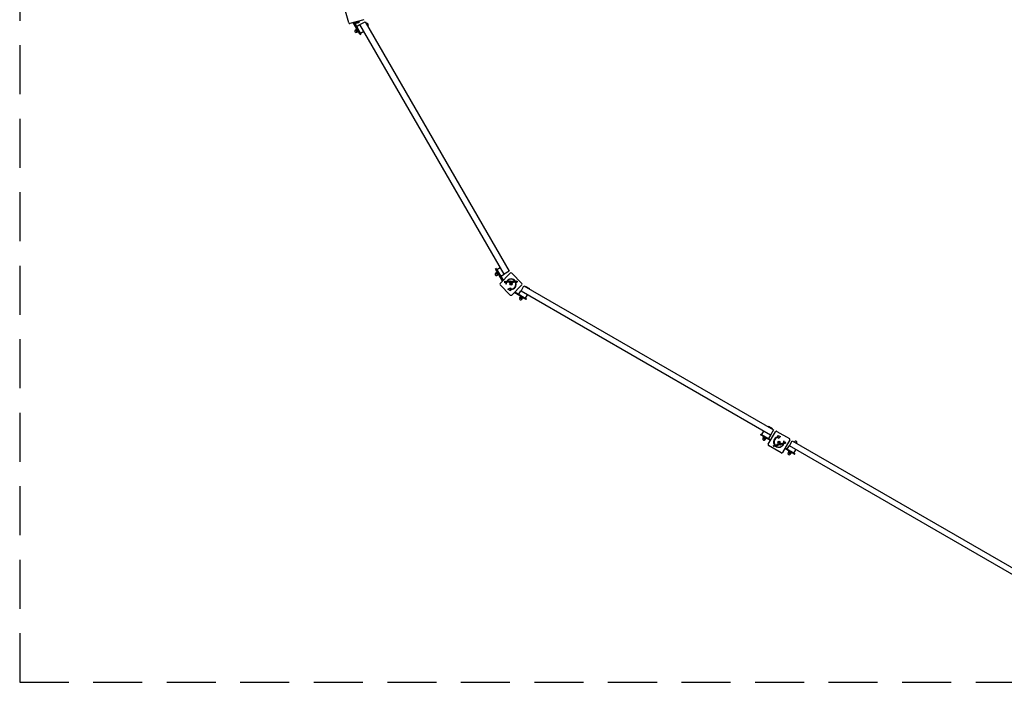
# Model space of a CAD drawing. Units: millimetres. Extents: x -10078 to 9922, y -4965 to 5035.
# Drawn here: x -10078 to -5057, y -4965 to -1585 of the extents above; entities that cross this region are included whole.
import ezdxf

# ---------------------------------------------------------------- set-up
doc = ezdxf.new("R2010")
doc.units = ezdxf.units.MM
doc.header["$LTSCALE"] = 100
doc.linetypes.add('DASHED', pattern=[0.75, 0.5, -0.25])
doc.layers.add('SW_Toestellen', color=2, linetype='Continuous')

msp = doc.modelspace()

# ---------------------------------------------------------------- linework, layer by layer
at = {"layer": 'SW_Toestellen'}
for p, q in [((-8400.2, -1600.4), (-8419.3, -1528.9)), ((-8322.6, -1584.8), (-8394, -1603.9)), ((-8343.2, -1657.2), (-8376.6, -1599.3)), ((-8372.6, -1598.2), (-8339.7, -1655.2)), ((-8367.6, -1597.5), (-8362.9, -1596.2)), ((-8367.6, -1597.5), (-8366.3, -1602.3)), ((-8364.9, -1602.7), (-8366.3, -1602.3)), ((-8365.2, -1596.8), (-8365.4, -1596.2)), ((-8364.9, -1602.7), (-8363.8, -1602.4)), ((-8363.8, -1602.4), (-8356.6, -1600.5)), ((-8362.9, -1596.2), (-8353.4, -1593.7)), ((-8362.9, -1596.2), (-8361.6, -1601.1)), ((-8356.6, -1600.5), (-8349.5, -1598.6)), ((-8353.4, -1593.7), (-8348.7, -1592.4)), ((-8353.4, -1593.7), (-8352.1, -1598.5)), ((-8351.1, -1593), (-8351.2, -1592.5)), ((-8349.5, -1598.6), (-8348.4, -1598.3)), ((-8348.7, -1592.4), (-8347.4, -1597.3)), ((-8348.4, -1598.3), (-8347.4, -1597.3)), ((-8342.7, -1610.1), (-8316.7, -1595.1)), ((-8316.7, -1595.1), (-7582.1, -2867.4)), ((-8310.5, -1605.8), (-8308.7, -1604.8)), ((-8371.2, -1608.7), (-8367.7, -1606.7)), ((-8343.2, -1657.2), (-8371.2, -1608.7)), ((-8367.7, -1606.7), (-8339.7, -1655.2)), ((-8364.3, -1636.9), (-8366.2, -1638)), ((-8359.8, -1632.8), (-8364.4, -1635.5)), ((-8364.4, -1636.6), (-8364.4, -1635.5)), ((-8364.4, -1636.6), (-8364, -1637.4)), ((-8364, -1637.4), (-8361.2, -1642.3)), ((-8357.9, -1636.1), (-8362.5, -1638.7)), ((-8361.2, -1642.3), (-8358.3, -1647.1)), ((-8360.7, -1618.9), (-8343.4, -1608.9)), ((-8358, -1647.7), (-8360, -1648.8)), ((-8358.8, -1633.4), (-8359.8, -1632.8)), ((-8358.3, -1634.1), (-8358.8, -1633.4)), ((-8354.2, -1642.6), (-8358.8, -1645.2)), ((-8355.5, -1639), (-8358.3, -1634.1)), ((-8358.3, -1647.1), (-8357.9, -1647.9)), ((-8357.9, -1647.9), (-8356.9, -1648.5)), ((-8356.1, -1634.8), (-8357.5, -1635.6)), ((-8352.3, -1645.8), (-8356.9, -1648.5)), ((-8352.7, -1643.9), (-8355.5, -1639)), ((-8352.1, -1641.7), (-8353.5, -1642.5)), ((-8352.3, -1644.6), (-8352.7, -1643.9)), ((-8352.3, -1644.6), (-8352.3, -1645.8)), ((-8343.4, -1608.9), (-8342.7, -1610.1)), ((-7608.1, -2882.4), (-8342.7, -1610.1)), ((-8340.7, -1653.5), (-8323.4, -1643.5)), ((-8339.7, -1655.2), (-8337.7, -1658.7)), ((-8339.7, -1655.2), (-8337.7, -1658.7)), ((-8304.3, -1616.6), (-8302.5, -1615.6)), ((-8341.2, -1660.7), (-8343.2, -1657.2)), ((-8341.2, -1660.7), (-8343.2, -1657.2)), ((-8341.2, -1660.7), (-8337.7, -1658.7)), ((-8341.2, -1660.7), (-8337.7, -1658.7)), ((-7647.7, -2853.8), (-7651.2, -2855.8)), ((-7647.7, -2853.8), (-7651.2, -2855.8)), ((-7649.2, -2859.3), (-7651.2, -2855.8)), ((-7649.2, -2859.3), (-7651.2, -2855.8)), ((-7621.2, -2907.8), (-7649.2, -2859.3)), ((-7615.7, -2917.2), (-7649.2, -2859.3)), ((-7647.7, -2853.8), (-7645.7, -2857.3)), ((-7647.7, -2853.8), (-7645.7, -2857.3)), ((-7645.7, -2857.3), (-7617.7, -2905.8)), ((-7645.7, -2857.3), (-7612.8, -2914.3)), ((-7644.7, -2859), (-7627.4, -2849)), ((-7648.3, -2876.9), (-7650.3, -2878)), ((-7643.8, -2872.9), (-7648.5, -2875.5)), ((-7648.5, -2876.7), (-7648.5, -2875.5)), ((-7648.5, -2876.7), (-7648, -2877.5)), ((-7648, -2877.5), (-7645.2, -2882.3)), ((-7642, -2876.1), (-7646.6, -2878.8)), ((-7645.2, -2882.3), (-7642.4, -2887.2)), ((-7642.1, -2887.7), (-7644, -2888.9)), ((-7642.8, -2873.4), (-7643.8, -2872.9)), ((-7642.2, -2871.3), (-7643.6, -2872.1)), ((-7635.6, -2886), (-7643.6, -2872.1)), ((-7638.2, -2882.6), (-7642.8, -2885.3)), ((-7642.4, -2887.2), (-7642, -2888)), ((-7642, -2888), (-7641, -2888.5)), ((-7636.3, -2885.9), (-7641, -2888.5)), ((-7636.3, -2884.7), (-7636.3, -2885.9)), ((-7634.2, -2885.2), (-7635.6, -2886)), ((-7628.5, -2930), (-7576.1, -2877.7)), ((-7624.7, -2893.6), (-7607.4, -2883.6)), ((-7617.7, -2905.8), (-7621.2, -2907.8)), ((-7582.1, -2867.4), (-7608.1, -2882.4)), ((-7608.1, -2882.4), (-7607.4, -2883.6)), ((-7569.1, -2877.7), (-7516.7, -2930)), ((-7576.1, -2989.4), (-7628.5, -2937)), ((-7604, -2927.1), (-7604, -2919.2)), ((-7604, -2919.2), (-7602.9, -2919.2)), ((-7602.9, -2927.1), (-7604, -2927.1)), ((-7602.9, -2919.2), (-7602.9, -2927.1)), ((-7601.4, -2922.2), (-7601.4, -2919.2)), ((-7601.4, -2919.2), (-7600.3, -2919.2)), ((-7600.3, -2919.2), (-7600.3, -2921.7)), ((-7597.6, -2933.5), (-7598.8, -2933.5)), ((-7597.9, -2921.4), (-7597.9, -2919.2)), ((-7597.9, -2919.2), (-7596.8, -2919.2)), ((-7597.8, -2924), (-7597.8, -2923.3)), ((-7596.8, -2924), (-7597.8, -2924)), ((-7597.3, -2925.3), (-7596.2, -2925.3)), ((-7596.8, -2919.2), (-7596.8, -2924)), ((-7592.4, -2918.3), (-7593.5, -2918.3)), ((-7593, -2924), (-7592.6, -2923)), ((-7590.9, -2921.3), (-7590.9, -2919.2)), ((-7590.9, -2919.2), (-7589.8, -2919.2)), ((-7590.9, -2924), (-7590.9, -2923.3)), ((-7589.8, -2924), (-7590.9, -2924)), ((-7589.8, -2919.2), (-7589.8, -2924)), ((-7587.7, -2921), (-7588.7, -2920.5)), ((-7588.7, -2921.5), (-7584.9, -2921.5)), ((-7588.7, -2921.7), (-7588.7, -2921.5)), ((-7588.6, -2959.8), (-7575.6, -2952.3)), ((-7575.6, -2967.3), (-7588.6, -2959.8)), ((-7587.6, -2922.2), (-7585, -2922.2)), ((-7583.1, -2919.2), (-7578.7, -2919.2)), ((-7583.1, -2920.2), (-7583.1, -2919.2)), ((-7583.1, -2924), (-7580.5, -2920.2)), ((-7580.5, -2920.2), (-7583.1, -2920.2)), ((-7579, -2924), (-7583.1, -2924)), ((-7578.7, -2919.2), (-7581.4, -2923.1)), ((-7581.4, -2923.1), (-7579, -2923.1)), ((-7579, -2923.1), (-7579, -2924)), ((-7577.9, -2924), (-7577.9, -2917)), ((-7577.9, -2917), (-7576.8, -2917)), ((-7576.8, -2924), (-7577.9, -2924)), ((-7576.8, -2917), (-7576.8, -2924)), ((-7575.6, -2952.3), (-7575.6, -2967.3)), ((-7575.2, -2924), (-7575.2, -2919.2)), ((-7575.2, -2919.2), (-7574.1, -2919.2)), ((-7574.1, -2924), (-7575.2, -2924)), ((-7574.1, -2919.2), (-7574.1, -2924)), ((-7573.3, -2924), (-7570.9, -2919)), ((-7572.2, -2924), (-7573.3, -2924)), ((-7571.1, -2921.7), (-7572.2, -2924)), ((-7571.8, -2961), (-7571.8, -2958.5)), ((-7570.9, -2919), (-7569.8, -2921.5)), ((-7569.4, -2924.2), (-7570.6, -2921.6)), ((-7569.3, -2924.2), (-7569.4, -2924.2)), ((-7568.2, -2921.6), (-7569.3, -2924.2)), ((-7569.1, -2921.5), (-7567.9, -2919)), ((-7516.7, -2937), (-7569.1, -2989.4)), ((-7567.9, -2919), (-7565.5, -2924)), ((-7566.6, -2924), (-7567.7, -2921.7)), ((-7565.5, -2924), (-7566.6, -2924)), ((-7564.7, -2927.1), (-7564.7, -2919.2)), ((-7564.7, -2919.2), (-7563.6, -2919.2)), ((-7563.6, -2927.1), (-7564.7, -2927.1)), ((-7563.6, -2919.2), (-7563.6, -2927.1)), ((-7561.5, -2921), (-7562.4, -2920.5)), ((-7562.4, -2921.5), (-7558.6, -2921.5)), ((-7562.4, -2921.7), (-7562.4, -2921.5)), ((-7561.3, -2922.2), (-7558.7, -2922.2)), ((-7556.7, -2921.5), (-7552.9, -2921.5)), ((-7556.7, -2921.7), (-7556.7, -2921.5)), ((-7555.7, -2921), (-7556.6, -2920.5)), ((-7555.5, -2922.2), (-7552.9, -2922.2)), ((-7550.9, -2918.3), (-7552.8, -2918.3)), ((-7549, -2925.2), (-7547.1, -2925.2)), ((-7547.2, -2919.9), (-7547.2, -2917)), ((-7547.2, -2917), (-7546.1, -2917)), ((-7547.2, -2924), (-7547.2, -2923.2)), ((-7546.1, -2924), (-7547.2, -2924)), ((-7546.1, -2917), (-7546.1, -2924)), ((-7544.7, -2923.4), (-7544, -2922.9)), ((-7541.1, -2920.1), (-7542, -2920.6)), ((-7521.5, -2969), (-7506.5, -2943)), ((-7506.5, -2943), (-6234.1, -3677.6)), ((-7500.7, -2946.4), (-7499.5, -2944.3)), ((-7499.5, -2944.3), (-7478.8, -2956.3)), ((-7478.8, -2956.3), (-7480, -2958.4)), ((-7498.3, -3010.1), (-7556.3, -2976.6)), ((-7553.4, -2973.7), (-7496.3, -3006.6)), ((-7546.8, -2982.1), (-7544.8, -2978.6)), ((-7498.3, -3010.1), (-7546.8, -2982.1)), ((-7544.8, -2978.6), (-7496.3, -3006.6)), ((-7532.7, -2985.7), (-7522.7, -2968.3)), ((-7526.8, -3003), (-7527.9, -3005)), ((-7524.9, -2997.3), (-7527.6, -3001.9)), ((-7527, -3002.9), (-7527.6, -3001.9)), ((-7527, -3002.9), (-7526.3, -3003.3)), ((-7526.3, -3003.3), (-7521.4, -3006.1)), ((-7523.8, -2997.3), (-7524.9, -2997.3)), ((-7521.7, -2999.1), (-7524.4, -3003.8)), ((-7523, -2997.7), (-7523.8, -2997.3)), ((-7518.2, -3000.5), (-7523, -2997.7)), ((-7522.7, -2968.3), (-7521.5, -2969)), ((-7520.8, -2997.1), (-7521.6, -2998.5)), ((-6249.1, -3703.6), (-7521.5, -2969)), ((-7521.4, -3006.1), (-7516.5, -3008.9)), ((-7513.3, -3003.3), (-7518.2, -3000.5)), ((-7515.2, -3002.9), (-7517.9, -3007.5)), ((-7516, -3009.3), (-7517.1, -3011.2)), ((-7516.5, -3008.9), (-7515.8, -3009.4)), ((-7515.8, -3009.4), (-7514.6, -3009.4)), ((-7513.9, -3001.1), (-7514.7, -3002.5)), ((-7511.9, -3004.8), (-7514.6, -3009.4)), ((-7512.5, -3003.8), (-7513.3, -3003.3)), ((-7512.5, -3003.8), (-7511.9, -3004.8)), ((-7494.9, -3012.1), (-7498.3, -3010.1)), ((-7494.9, -3012.1), (-7498.3, -3010.1)), ((-7498, -3005.7), (-7488, -2988.3)), ((-7496.3, -3006.6), (-7492.9, -3008.6)), ((-7496.3, -3006.6), (-7492.9, -3008.6)), ((-7494.9, -3012.1), (-7492.9, -3008.6)), ((-7494.9, -3012.1), (-7492.9, -3008.6)), ((-6260.7, -3662.3), (-6259.5, -3660.2)), ((-6238.7, -3672.2), (-6259.5, -3660.2)), ((-6297.8, -3698.6), (-6299.8, -3702.1)), ((-6296.3, -3704.1), (-6299.8, -3702.1)), ((-6297.8, -3698.6), (-6294.3, -3700.6)), ((-6249.5, -3731.1), (-6296.3, -3704.1)), ((-6294.3, -3700.6), (-6247.5, -3727.6)), ((-6292.6, -3701.6), (-6282.6, -3684.3)), ((-6284.9, -3713.2), (-6287.6, -3717.8)), ((-6283.7, -3713.2), (-6284.9, -3713.2)), ((-6281.6, -3715.1), (-6284.3, -3719.7)), ((-6283, -3713.6), (-6283.7, -3713.2)), ((-6278.1, -3716.5), (-6283, -3713.6)), ((-6280.8, -3713.1), (-6281.6, -3714.5)), ((-6261, -3751), (-6224, -3686.9)), ((-6258, -3721.6), (-6248, -3704.3)), ((-6234.1, -3677.6), (-6249.1, -3703.6)), ((-6249.1, -3703.6), (-6248, -3704.3)), ((-6238.7, -3672.2), (-6239.9, -3674.3)), ((-6217.2, -3685.1), (-6153.1, -3722.1)), ((-6214, -3713.6), (-6213.4, -3716)), ((-6212, -3706.6), (-6197.5, -3710.5)), ((-6208.1, -3721.1), (-6212, -3706.6)), ((-6197.5, -3710.5), (-6208.1, -3721.1)), ((-6286.8, -3719), (-6287.9, -3720.9)), ((-6287, -3718.8), (-6287.6, -3717.8)), ((-6287, -3718.8), (-6286.2, -3719.3)), ((-6286.2, -3719.3), (-6281.3, -3722.1)), ((-6281.3, -3722.1), (-6276.5, -3724.9)), ((-6273.2, -3719.3), (-6278.1, -3716.5)), ((-6275.1, -3718.8), (-6277.8, -3723.5)), ((-6275.9, -3725.2), (-6277.1, -3727.2)), ((-6276.5, -3724.9), (-6275.7, -3725.3)), ((-6275.7, -3725.3), (-6274.6, -3725.3)), ((-6273.8, -3717.1), (-6274.6, -3718.5)), ((-6271.9, -3720.7), (-6274.6, -3725.3)), ((-6272.5, -3719.7), (-6273.2, -3719.3)), ((-6272.5, -3719.7), (-6271.9, -3720.7)), ((-6195.1, -3794.8), (-6259.2, -3757.8)), ((-6233.1, -3761.1), (-6232.4, -3760.3)), ((-6230.5, -3756.9), (-6231.1, -3757.6)), ((-6229.3, -3756), (-6228.3, -3755.7)), ((-6227.5, -3762.8), (-6229.3, -3756)), ((-6226.8, -3754.1), (-6228.6, -3754.5)), ((-6228.3, -3755.7), (-6228.1, -3756.5)), ((-6226.5, -3762.5), (-6227.5, -3762.8)), ((-6227.2, -3759.7), (-6226.5, -3762.5)), ((-6223.2, -3760.3), (-6221.4, -3759.8)), ((-6219.7, -3755.3), (-6222.2, -3756)), ((-6218.4, -3755.7), (-6222.1, -3756.7)), ((-6219.2, -3756.4), (-6218.2, -3756.7)), ((-6218.5, -3755.5), (-6218.4, -3755.7)), ((-6214.1, -3753.8), (-6216.7, -3754.5)), ((-6212.9, -3754.2), (-6216.6, -3755.2)), ((-6213.7, -3754.9), (-6212.6, -3755.2)), ((-6213.2, -3748.5), (-6212.1, -3748.2)), ((-6211.1, -3756.1), (-6213.2, -3748.5)), ((-6212.9, -3754), (-6212.9, -3754.2)), ((-6212.1, -3748.2), (-6210.1, -3755.8)), ((-6210.1, -3755.8), (-6211.1, -3756.1)), ((-6210.6, -3751), (-6209.5, -3750.7)), ((-6206.9, -3755.2), (-6210.6, -3751)), ((-6209.5, -3750.7), (-6207.8, -3752.6)), ((-6207.3, -3752.6), (-6206.9, -3749.8)), ((-6206.9, -3749.8), (-6206.8, -3749.8)), ((-6206.4, -3752.5), (-6206.9, -3755.2)), ((-6206.8, -3749.8), (-6205, -3752)), ((-6204.1, -3754.5), (-6205.8, -3752.4)), ((-6204.5, -3751.7), (-6204.1, -3749.2)), ((-6203, -3748.9), (-6204.1, -3754.5)), ((-6204.1, -3749.2), (-6203, -3748.9)), ((-6202.3, -3748.7), (-6201.2, -3748.5)), ((-6201, -3753.4), (-6202.3, -3748.7)), ((-6201.2, -3748.5), (-6200, -3753.1)), ((-6200, -3753.1), (-6201, -3753.4)), ((-6199.7, -3748), (-6198.6, -3747.7)), ((-6197.8, -3754.8), (-6199.7, -3748)), ((-6198.6, -3747.7), (-6196.8, -3754.5)), ((-6196.8, -3754.5), (-6197.8, -3754.8)), ((-6197.6, -3747.5), (-6193.5, -3746.4)), ((-6197.3, -3748.4), (-6197.6, -3747.5)), ((-6195, -3747.8), (-6197.3, -3748.4)), ((-6196.6, -3752.2), (-6195, -3747.8)), ((-6192.3, -3751), (-6196.6, -3752.2)), ((-6193.5, -3746.4), (-6195.1, -3750.8)), ((-6195.1, -3750.8), (-6192.5, -3750.1)), ((-6192.5, -3750.1), (-6192.3, -3751)), ((-6188.8, -3747), (-6191.3, -3747.7)), ((-6187.5, -3747.4), (-6191.2, -3748.4)), ((-6151.3, -3728.9), (-6188.3, -3793)), ((-6188.3, -3748.1), (-6187.3, -3748.4)), ((-6187.5, -3747.2), (-6187.5, -3747.4)), ((-6187, -3744.6), (-6186, -3744.4)), ((-6185.8, -3749.3), (-6187, -3744.6)), ((-6186, -3744.4), (-6185.8, -3745.1)), ((-6184.7, -3749), (-6185.8, -3749.3)), ((-6185.3, -3747), (-6184.7, -3749)), ((-6184, -3743.9), (-6184.1, -3744.9)), ((-6183.1, -3749.5), (-6182, -3749.2)), ((-6182, -3733.6), (-6180.8, -3733.2)), ((-6180.2, -3741.6), (-6181.2, -3741.8)), ((-6180.3, -3742.9), (-6179.4, -3742.6)), ((-6179.1, -3747.5), (-6180.3, -3742.9)), ((-6179.4, -3742.6), (-6179.2, -3743.3)), ((-6178.1, -3747.2), (-6179.1, -3747.5)), ((-6178.6, -3745.1), (-6178.1, -3747.2)), ((-6175.7, -3746.6), (-6176.4, -3744.2)), ((-6174.7, -3746.3), (-6175.7, -3746.6)), ((-6175.4, -3743.5), (-6174.7, -3746.3)), ((-6175.2, -3738.3), (-6174.2, -3738.1)), ((-6173.2, -3745.9), (-6175.2, -3738.3)), ((-6174.2, -3738.1), (-6172.1, -3745.6)), ((-6172.1, -3745.6), (-6173.2, -3745.9)), ((-6164.4, -3775.7), (-6154.4, -3758.3)), ((-6154.4, -3758.3), (-6153.2, -3759)), ((-6153.2, -3759), (-6138.2, -3733)), ((-4880.8, -4493.6), (-6153.2, -3759)), ((-6138.2, -3733), (-4865.8, -4467.6)), ((-6127.4, -3739.2), (-6126.4, -3737.5)), ((-6116.6, -3745.5), (-6115.6, -3743.7)), ((-6130, -3800.1), (-6176.8, -3773.1)), ((-6130, -3800.1), (-6176.8, -3773.1)), ((-6174.8, -3769.6), (-6128, -3796.6)), ((-6174.8, -3769.6), (-6128, -3796.6)), ((-6158.5, -3793), (-6159.6, -3795)), ((-6156.6, -3787.3), (-6159.3, -3791.9)), ((-6158.7, -3792.9), (-6159.3, -3791.9)), ((-6158.7, -3792.9), (-6158, -3793.3)), ((-6158, -3793.3), (-6153.1, -3796.1)), ((-6156, -3785.1), (-6156.8, -3786.5)), ((-6142.9, -3794.5), (-6156.8, -3786.5)), ((-6155.5, -3787.3), (-6156.6, -3787.3)), ((-6153.4, -3789.1), (-6156, -3793.8)), ((-6153.1, -3796.1), (-6148.2, -3798.9)), ((-6146.9, -3792.9), (-6149.5, -3797.5)), ((-6147.7, -3799.3), (-6148.8, -3801.2)), ((-6148.2, -3798.9), (-6147.5, -3799.4)), ((-6147.5, -3799.4), (-6146.3, -3799.4)), ((-6143.6, -3794.8), (-6146.3, -3799.4)), ((-6144.2, -3793.8), (-6143.6, -3794.8)), ((-6142.1, -3793.1), (-6142.9, -3794.5)), ((-6126.6, -3802.1), (-6130, -3800.1)), ((-6126.6, -3802.1), (-6130, -3800.1)), ((-6129.7, -3795.7), (-6119.7, -3778.3)), ((-6128, -3796.6), (-6124.6, -3798.6)), ((-6128, -3796.6), (-6124.6, -3798.6)), ((-6126.6, -3802.1), (-6124.6, -3798.6)), ((-6126.6, -3802.1), (-6124.6, -3798.6))]:
    msp.add_line(p, q, dxfattribs=at)
at = {"layer": 'SW_Toestellen', "color": 254, "linetype": 'DASHED', "ltscale": 5}
msp.add_lwpolyline([(-10078, 5035), (-10078, -4965), (9922, -4965), (9922, 5035)], close=True, dxfattribs=at)
at = {"layer": 'SW_Toestellen'}
for centre, radius in [((-7572.6, -2933.5), 5.5), ((-7572.6, -2933.5), 4.75), ((-6206.2, -3740), 5.5), ((-6206.2, -3740), 4.75)]:
    msp.add_circle(centre, radius, dxfattribs=at)
for centre, radius, start, end in [((-8395.3, -1599.1), 5, 195, 285), ((-8305.6, -1610.2), 6.25, 300, 120), ((-8363.1, -1643.4), 6.25, 120, 300), ((-7647.2, -2883.5), 6.25, 120, 300), ((-7572.2, -2934.3), 26.7, 37.0349, 143.044), ((-7572.6, -2933.5), 25, 37.5524, 142.5324), ((-7572.6, -2881.2), 5, 45, 135), ((-7624.9, -2933.5), 5, 135, 225), ((-7572.2, -2934.3), 26.7, 160.1011, 178.1039), ((-7572.6, -2933.5), 25, 160.7262, 179.8669), ((-7582.2, -2930.9), 8.2, 340.9507, 349.0493), ((-7573.8, -2933.8), 0.712, 160.9507, 229.0493), ((-7579.6, -2940.6), 8.2, 40.9507, 49.0493), ((-7573.5, -2932.6), 0.712, 100.9507, 169.0493), ((-7575.2, -2923.9), 8.2, 280.9507, 289.0493), ((-7572.9, -2934.7), 0.712, 220.9507, 289.0493), ((-7570, -2943.2), 8.2, 100.9507, 109.0493), ((-7572.3, -2932.3), 0.712, 40.9507, 109.0493), ((-7572.2, -2934.3), 26.7, 270.7639, 19.9398), ((-7572.6, -2933.5), 25, 271.7367, 19.3173), ((-7565.5, -2926.5), 8.2, 220.9507, 229.0493), ((-7571.7, -2934.4), 0.712, 280.9507, 349.0493), ((-7562.9, -2936.1), 8.2, 160.9507, 169.0493), ((-7571.4, -2933.2), 0.712, 340.9507, 49.0493), ((-7520.3, -2933.5), 5, 315, 45), ((-7572.6, -2985.8), 5, 225, 315), ((-7522.5, -3008.1), 6.25, 150, 330), ((-6206.8, -3739.3), 26.7, 105.7639, 214.9398), ((-6219.7, -3689.4), 5, 60, 150), ((-6282.5, -3724), 6.25, 150, 330), ((-6256.7, -3753.5), 5, 150, 240), ((-6206.2, -3740), 25, 106.7367, 214.3173), ((-6206.8, -3739.3), 26.7, 232.0349, 338.044), ((-6206.2, -3740), 25, 232.5524, 337.5324), ((-6207.3, -3739.3), 0.712, 115.9507, 184.0493), ((-6216.1, -3740), 8.2, 355.9507, 4.0493), ((-6207.3, -3740.6), 0.712, 175.9507, 244.0493), ((-6211.2, -3731.3), 8.2, 295.9507, 304.0493), ((-6211.2, -3748.6), 8.2, 55.9507, 64.0493), ((-6206.2, -3738.7), 0.712, 55.9507, 124.0493), ((-6206.2, -3741.2), 0.712, 235.9507, 304.0493), ((-6201.2, -3731.3), 8.2, 235.9507, 244.0493), ((-6201.2, -3748.6), 8.2, 115.9507, 124.0493), ((-6205.1, -3739.3), 0.712, 355.9507, 64.0493), ((-6205.1, -3740.6), 0.712, 295.9507, 4.0493), ((-6196.2, -3740), 8.2, 175.9507, 184.0493), ((-6206.2, -3740), 25, 355.7262, 14.8669), ((-6206.8, -3739.3), 26.7, 355.1011, 13.1039), ((-6155.6, -3726.4), 5, 330, 60), ((-6121, -3740.6), 6.25, 330, 150), ((-6192.6, -3790.5), 5, 240, 330), ((-6154.2, -3798.1), 6.25, 150, 330)]:
    msp.add_arc(centre, radius, start, end, dxfattribs=at)
for points in [[(-8366.3, -1602.3), (-8364.9, -1602.7), (-8363.8, -1602.4)], [(-8363.8, -1602.4), (-8362.7, -1602.1), (-8361.6, -1601.1)], [(-8361.6, -1601.1), (-8358.8, -1601.1), (-8356.6, -1600.5)], [(-8356.6, -1600.5), (-8354.4, -1599.9), (-8352.1, -1598.5)], [(-8352.1, -1598.5), (-8350.6, -1598.9), (-8349.5, -1598.6)], [(-8349.5, -1598.6), (-8348.4, -1598.3), (-8347.4, -1597.3)], [(-8364.4, -1635.5), (-8364.4, -1636.6), (-8364, -1637.4)], [(-8364, -1637.4), (-8363.5, -1638.1), (-8362.5, -1638.7)], [(-8362.5, -1638.7), (-8362, -1640.8), (-8361.2, -1642.3)], [(-8361.2, -1642.3), (-8360.3, -1643.8), (-8358.8, -1645.2)], [(-8358.3, -1634.1), (-8358.8, -1633.4), (-8359.8, -1632.8)], [(-8358.8, -1645.2), (-8358.8, -1646.4), (-8358.3, -1647.1)], [(-8357.9, -1636.1), (-8357.9, -1634.9), (-8358.3, -1634.1)], [(-8358.3, -1647.1), (-8357.9, -1647.9), (-8356.9, -1648.5)], [(-8355.5, -1639), (-8356.4, -1637.5), (-8357.9, -1636.1)], [(-8354.2, -1642.6), (-8354.7, -1640.5), (-8355.5, -1639)], [(-8352.7, -1643.9), (-8353.2, -1643.1), (-8354.2, -1642.6)], [(-8352.3, -1645.8), (-8352.3, -1644.6), (-8352.7, -1643.9)], [(-7648.5, -2875.5), (-7648.5, -2876.7), (-7648, -2877.5)], [(-7648, -2877.5), (-7647.6, -2878.2), (-7646.6, -2878.8)], [(-7646.6, -2878.8), (-7646.1, -2880.8), (-7645.2, -2882.3)], [(-7645.2, -2882.3), (-7644.3, -2883.8), (-7642.8, -2885.3)], [(-7642.4, -2874.2), (-7642.8, -2873.4), (-7643.8, -2872.9)], [(-7642.8, -2885.3), (-7642.8, -2886.4), (-7642.4, -2887.2)], [(-7642, -2876.1), (-7642, -2875), (-7642.4, -2874.2)], [(-7642.4, -2887.2), (-7642, -2888), (-7641, -2888.5)], [(-7639.6, -2879.1), (-7640.5, -2877.6), (-7642, -2876.1)], [(-7638.2, -2882.6), (-7638.7, -2880.6), (-7639.6, -2879.1)], [(-7636.8, -2884), (-7637.2, -2883.2), (-7638.2, -2882.6)], [(-7636.3, -2885.9), (-7636.3, -2884.7), (-7636.8, -2884)], [(-7527.6, -3001.9), (-7527, -3002.9), (-7526.3, -3003.3)], [(-7526.3, -3003.3), (-7525.5, -3003.8), (-7524.4, -3003.8)], [(-7523, -2997.7), (-7523.8, -2997.3), (-7524.9, -2997.3)], [(-7524.4, -3003.8), (-7522.9, -3005.3), (-7521.4, -3006.1)], [(-7521.7, -2999.1), (-7522.3, -2998.1), (-7523, -2997.7)], [(-7518.2, -3000.5), (-7519.7, -2999.6), (-7521.7, -2999.1)], [(-7521.4, -3006.1), (-7519.9, -3007), (-7517.9, -3007.5)], [(-7515.2, -3002.9), (-7516.6, -3001.4), (-7518.2, -3000.5)], [(-7517.9, -3007.5), (-7517.3, -3008.5), (-7516.5, -3008.9)], [(-7516.5, -3008.9), (-7515.8, -3009.4), (-7514.6, -3009.4)], [(-7513.3, -3003.3), (-7514, -3002.9), (-7515.2, -3002.9)], [(-7511.9, -3004.8), (-7512.5, -3003.8), (-7513.3, -3003.3)], [(-6283, -3713.6), (-6283.7, -3713.2), (-6284.9, -3713.2)], [(-6281.6, -3715.1), (-6282.2, -3714.1), (-6283, -3713.6)], [(-6278.1, -3716.5), (-6279.6, -3715.6), (-6281.6, -3715.1)], [(-6287.6, -3717.8), (-6287, -3718.8), (-6286.2, -3719.3)], [(-6286.2, -3719.3), (-6285.5, -3719.7), (-6284.3, -3719.7)], [(-6284.3, -3719.7), (-6282.9, -3721.2), (-6281.3, -3722.1)], [(-6281.3, -3722.1), (-6279.8, -3723), (-6277.8, -3723.5)], [(-6275.1, -3718.8), (-6276.6, -3717.3), (-6278.1, -3716.5)], [(-6277.8, -3723.5), (-6277.2, -3724.5), (-6276.5, -3724.9)], [(-6276.5, -3724.9), (-6275.7, -3725.3), (-6274.6, -3725.3)], [(-6273.2, -3719.3), (-6274, -3718.8), (-6275.1, -3718.8)], [(-6271.9, -3720.7), (-6272.5, -3719.7), (-6273.2, -3719.3)], [(-6159.3, -3791.9), (-6158.7, -3792.9), (-6158, -3793.3)], [(-6158, -3793.3), (-6157.2, -3793.8), (-6156, -3793.8)], [(-6154.7, -3787.7), (-6155.5, -3787.3), (-6156.6, -3787.3)], [(-6156, -3793.8), (-6154.6, -3795.3), (-6153.1, -3796.1)], [(-6153.4, -3789.1), (-6154, -3788.1), (-6154.7, -3787.7)], [(-6149.8, -3790.5), (-6151.3, -3789.6), (-6153.4, -3789.1)], [(-6153.1, -3796.1), (-6151.6, -3797), (-6149.5, -3797.5)], [(-6146.9, -3792.9), (-6148.3, -3791.4), (-6149.8, -3790.5)], [(-6149.5, -3797.5), (-6149, -3798.5), (-6148.2, -3798.9)], [(-6148.2, -3798.9), (-6147.5, -3799.4), (-6146.3, -3799.4)], [(-6145, -3793.3), (-6145.7, -3792.9), (-6146.9, -3792.9)], [(-6143.6, -3794.8), (-6144.2, -3793.8), (-6145, -3793.3)]]:
    msp.add_rational_spline(points, [1, 1.0379548493, 1], degree=2, dxfattribs=at)
for points in [[(-7601.2, -2923.5), (-7601.3, -2923.3), (-7601.4, -2922.8), (-7601.4, -2922.2)], [(-7599.7, -2924.2), (-7600.2, -2924.2), (-7600.9, -2923.9), (-7601.2, -2923.5)], [(-7600.3, -2921.7), (-7600.3, -2922.7), (-7599.8, -2923.3), (-7599.2, -2923.3)], [(-7597.8, -2923.3), (-7598.1, -2923.7), (-7599, -2924.2), (-7599.7, -2924.2)], [(-7599.2, -2923.3), (-7598.9, -2923.3), (-7598.3, -2923), (-7598.1, -2922.7)], [(-7598.1, -2922.7), (-7598, -2922.6), (-7597.9, -2922), (-7597.9, -2921.4)], [(-7595.1, -2919.8), (-7595.1, -2919.5), (-7594.7, -2919.2), (-7594.5, -2919.2)], [(-7594.5, -2920.5), (-7594.7, -2920.5), (-7595.1, -2920.1), (-7595.1, -2919.8)], [(-7594.5, -2919.2), (-7594.2, -2919.2), (-7593.8, -2919.5), (-7593.8, -2919.8)], [(-7593.8, -2919.8), (-7593.8, -2920.1), (-7594.2, -2920.5), (-7594.5, -2920.5)], [(-7592.1, -2924.2), (-7592.4, -2924.2), (-7592.8, -2924.1), (-7593, -2924)], [(-7592.6, -2923), (-7592.5, -2923.2), (-7592.2, -2923.2), (-7592, -2923.2)], [(-7590.9, -2923.3), (-7591.1, -2923.7), (-7591.7, -2924.2), (-7592.1, -2924.2)], [(-7592, -2923.2), (-7591.4, -2923.2), (-7590.9, -2922.4), (-7590.9, -2921.3)], [(-7588.7, -2920.5), (-7588.6, -2920.4), (-7588.6, -2920.3)], [(-7586.3, -2924.2), (-7587.4, -2924.2), (-7588.7, -2922.9), (-7588.7, -2921.7)], [(-7586.2, -2920.1), (-7586.8, -2920.1), (-7587.5, -2920.5), (-7587.7, -2921)], [(-7586.3, -2923.3), (-7586.9, -2923.3), (-7587.5, -2922.7), (-7587.6, -2922.2)], [(-7586.3, -2919), (-7585.1, -2919), (-7583.7, -2920.5), (-7583.7, -2921.6)], [(-7585.7, -2923.2), (-7586, -2923.3), (-7586.3, -2923.3)], [(-7585, -2923.9), (-7585.6, -2924.2), (-7586.3, -2924.2)], [(-7584.9, -2921.5), (-7584.9, -2920.8), (-7585.6, -2920.1), (-7586.2, -2920.1)], [(-7577.3, -2926.8), (-7577.6, -2926.8), (-7578, -2926.4), (-7578, -2926.1)], [(-7577.7, -2925.5), (-7577.6, -2925.4), (-7577.3, -2925.4)], [(-7577.3, -2925.4), (-7577.1, -2925.4), (-7576.6, -2925.8), (-7576.6, -2926.1)], [(-7576.6, -2926.1), (-7576.6, -2926.3), (-7576.8, -2926.5)], [(-7575.3, -2926.1), (-7575.3, -2925.8), (-7574.9, -2925.4), (-7574.6, -2925.4)], [(-7574.6, -2926.8), (-7574.9, -2926.8), (-7575.3, -2926.4), (-7575.3, -2926.1)], [(-7574.6, -2925.4), (-7574.3, -2925.4), (-7573.9, -2925.8), (-7573.9, -2926.1)], [(-7573.9, -2926.1), (-7573.9, -2926.4), (-7574.3, -2926.8), (-7574.6, -2926.8)], [(-7570.9, -2920.8), (-7570.9, -2921), (-7571, -2921.5), (-7571.1, -2921.7)], [(-7570.6, -2921.6), (-7570.7, -2921.4), (-7570.9, -2921), (-7570.9, -2920.8)], [(-7569.8, -2921.5), (-7569.6, -2921.7), (-7569.5, -2922.2), (-7569.4, -2922.4)], [(-7569.4, -2922.4), (-7569.3, -2922.1), (-7569.1, -2921.6), (-7569.1, -2921.5)], [(-7567.9, -2920.8), (-7567.9, -2920.9), (-7568, -2921.3), (-7568.2, -2921.6)], [(-7567.7, -2921.7), (-7567.8, -2921.6), (-7567.9, -2921.1), (-7567.9, -2920.8)], [(-7560, -2920.1), (-7560.5, -2920.1), (-7561.2, -2920.5), (-7561.5, -2921)], [(-7560, -2923.3), (-7560.6, -2923.3), (-7561.2, -2922.7), (-7561.3, -2922.2)], [(-7561.2, -2919.3), (-7560.7, -2919), (-7560, -2919)], [(-7560, -2924.2), (-7560.2, -2924.2), (-7560.4, -2924.2)], [(-7558.6, -2921.5), (-7558.7, -2920.8), (-7559.4, -2920.1), (-7560, -2920.1)], [(-7557.5, -2921.6), (-7557.5, -2922.8), (-7558.9, -2924.2), (-7560, -2924.2)], [(-7559.4, -2923.2), (-7559.7, -2923.3), (-7560, -2923.3)], [(-7558.7, -2922.2), (-7558.7, -2922.4), (-7558.8, -2922.5)], [(-7557.5, -2921.2), (-7557.5, -2921.4), (-7557.5, -2921.6)], [(-7554.2, -2924.2), (-7555.4, -2924.2), (-7556.7, -2922.9), (-7556.7, -2921.7)], [(-7556.6, -2920.5), (-7556.6, -2920.4), (-7556.5, -2920.2)], [(-7556.5, -2920.2), (-7556.1, -2919.7), (-7555.7, -2919.4)], [(-7554.2, -2920.1), (-7554.7, -2920.1), (-7555.4, -2920.5), (-7555.7, -2921)], [(-7554.3, -2923.3), (-7554.8, -2923.3), (-7555.5, -2922.7), (-7555.5, -2922.2)], [(-7552.9, -2922.2), (-7553.1, -2922.7), (-7553.7, -2923.3), (-7554.3, -2923.3)], [(-7554.2, -2919), (-7553.1, -2919), (-7551.7, -2920.5), (-7551.7, -2921.6)], [(-7552.9, -2921.5), (-7552.9, -2920.8), (-7553.6, -2920.1), (-7554.2, -2920.1)], [(-7551.7, -2921.6), (-7551.7, -2922.8), (-7553.1, -2924.2), (-7554.2, -2924.2)], [(-7550.9, -2921.6), (-7550.9, -2920.4), (-7549.7, -2919), (-7548.7, -2919)], [(-7548.8, -2924.2), (-7549.7, -2924.2), (-7550.9, -2922.8), (-7550.9, -2921.6)], [(-7549.8, -2921.6), (-7549.8, -2920.9), (-7549.1, -2920), (-7548.5, -2920)], [(-7548.4, -2923.2), (-7549.1, -2923.2), (-7549.8, -2922.4), (-7549.8, -2921.6)], [(-7547.2, -2923.2), (-7547.3, -2923.7), (-7548.2, -2924.2), (-7548.8, -2924.2)], [(-7548.7, -2919), (-7548.2, -2919), (-7547.4, -2919.5), (-7547.2, -2919.9)], [(-7548.5, -2920), (-7547.9, -2920), (-7547.1, -2920.9), (-7547.1, -2921.7)], [(-7547.1, -2921.7), (-7547.1, -2922.4), (-7547.8, -2923.2), (-7548.4, -2923.2)], [(-7545, -2920.6), (-7545, -2919.9), (-7543.9, -2919), (-7543, -2919)], [(-7543.7, -2922), (-7544.4, -2921.7), (-7545, -2921.1), (-7545, -2920.6)], [(-7543.2, -2924.2), (-7543.8, -2924.2), (-7544.5, -2923.8), (-7544.7, -2923.4)], [(-7544, -2922.9), (-7543.9, -2923.1), (-7543.4, -2923.4), (-7543.2, -2923.4)], [(-7543.1, -2919.9), (-7543.5, -2919.9), (-7543.9, -2920.2), (-7543.9, -2920.5)], [(-7543.9, -2920.5), (-7543.9, -2920.9), (-7543.1, -2921.2)], [(-7543.3, -2922.2), (-7543.6, -2922.1), (-7543.7, -2922)], [(-7542.5, -2922.8), (-7542.5, -2922.5), (-7543.3, -2922.2)], [(-7541.4, -2922.8), (-7541.4, -2923.4), (-7542.4, -2924.2), (-7543.2, -2924.2)], [(-7543.2, -2923.4), (-7542.8, -2923.4), (-7542.5, -2923.1), (-7542.5, -2922.8)], [(-7542, -2920.6), (-7542.1, -2920.3), (-7542.7, -2919.9), (-7543.1, -2919.9)], [(-7543.1, -2921.2), (-7542.9, -2921.3), (-7542.7, -2921.3)], [(-7543, -2919), (-7542.3, -2919), (-7541.4, -2919.6), (-7541.1, -2920.1)], [(-7542.7, -2921.3), (-7542, -2921.6), (-7541.4, -2922.3), (-7541.4, -2922.8)], [(-6233.5, -3758.4), (-6233.7, -3757.8), (-6232.9, -3756.8), (-6232.1, -3756.6)], [(-6231.8, -3759.5), (-6232.7, -3759.4), (-6233.4, -3758.9), (-6233.5, -3758.4)], [(-6231, -3761.6), (-6231.7, -3761.8), (-6232.7, -3761.5), (-6233.1, -3761.1)], [(-6232, -3757.4), (-6232.3, -3757.5), (-6232.6, -3757.8), (-6232.5, -3758.1)], [(-6232.5, -3758.1), (-6232.4, -3758.4), (-6231.5, -3758.5)], [(-6232.4, -3760.3), (-6232.2, -3760.7), (-6231.5, -3760.9), (-6231.1, -3760.8)], [(-6232.1, -3756.6), (-6231.6, -3756.4), (-6230.7, -3756.6), (-6230.5, -3756.9)], [(-6231.1, -3757.6), (-6231.2, -3757.4), (-6231.7, -3757.3), (-6232, -3757.4)], [(-6231.4, -3759.5), (-6231.7, -3759.5), (-6231.8, -3759.5)], [(-6231.5, -3758.5), (-6231.2, -3758.5), (-6231.1, -3758.6)], [(-6230.5, -3760), (-6230.6, -3759.6), (-6231.4, -3759.5)], [(-6231.1, -3758.6), (-6230.4, -3758.6), (-6229.6, -3759.1), (-6229.5, -3759.6)], [(-6231.1, -3760.8), (-6230.8, -3760.7), (-6230.5, -3760.2), (-6230.5, -3760)], [(-6229.5, -3759.6), (-6229.3, -3760.3), (-6230.1, -3761.4), (-6231, -3761.6)], [(-6228.1, -3756.5), (-6228, -3756), (-6227.3, -3755.3), (-6226.8, -3755.1)], [(-6227.7, -3758), (-6227.9, -3757.3), (-6227.4, -3756.3), (-6226.8, -3756.2)], [(-6226, -3759.2), (-6226.6, -3759.4), (-6227.5, -3758.7), (-6227.7, -3758)], [(-6225.5, -3760.1), (-6225.9, -3760.2), (-6226.8, -3760.1), (-6227.2, -3759.7)], [(-6226.8, -3755.1), (-6225.8, -3754.9), (-6224.3, -3755.9), (-6224, -3757)], [(-6226.8, -3756.2), (-6226.2, -3756), (-6225.3, -3756.6), (-6225.1, -3757.4)], [(-6225.1, -3757.4), (-6224.9, -3758.1), (-6225.4, -3759.1), (-6226, -3759.2)], [(-6224, -3757), (-6223.7, -3758.2), (-6224.5, -3759.9), (-6225.5, -3760.1)], [(-6223.2, -3756.8), (-6223.5, -3755.8), (-6222.5, -3754), (-6221.5, -3753.7)], [(-6220.1, -3758.7), (-6221.3, -3759), (-6222.9, -3758), (-6223.2, -3756.8)], [(-6222.2, -3756), (-6222.2, -3755.4), (-6221.7, -3754.7), (-6221.2, -3754.6)], [(-6222.1, -3756.7), (-6221.9, -3757.3), (-6221, -3757.9), (-6220.4, -3757.7)], [(-6221.5, -3753.7), (-6220.4, -3753.4), (-6218.8, -3754.4), (-6218.5, -3755.5)], [(-6221.2, -3754.6), (-6220.7, -3754.5), (-6219.9, -3754.8), (-6219.7, -3755.3)], [(-6220.4, -3757.7), (-6219.9, -3757.6), (-6219.4, -3757), (-6219.2, -3756.4)], [(-6218.3, -3757), (-6218.5, -3757.5), (-6218.9, -3757.9)], [(-6218.2, -3756.7), (-6218.2, -3756.8), (-6218.3, -3757)], [(-6217.7, -3755.4), (-6218, -3754.3), (-6217, -3752.5), (-6215.9, -3752.2)], [(-6217.6, -3755.7), (-6217.6, -3755.6), (-6217.7, -3755.4)], [(-6216.7, -3754.5), (-6216.7, -3754.3), (-6216.7, -3754.1)], [(-6216.6, -3755.2), (-6216.3, -3755.8), (-6215.5, -3756.4), (-6214.9, -3756.2)], [(-6216.2, -3753.4), (-6216, -3753.2), (-6215.7, -3753.1)], [(-6215.9, -3752.2), (-6215.7, -3752.2), (-6215.5, -3752.1)], [(-6215.7, -3753.1), (-6215.1, -3753), (-6214.3, -3753.3), (-6214.1, -3753.8)], [(-6214.9, -3756.2), (-6214.4, -3756.1), (-6213.8, -3755.5), (-6213.7, -3754.9)], [(-6213.5, -3756.6), (-6213.9, -3757), (-6214.6, -3757.2)], [(-6207.8, -3752.6), (-6207.7, -3752.7), (-6207.5, -3753.2), (-6207.4, -3753.5)], [(-6207.4, -3753.5), (-6207.4, -3753.3), (-6207.4, -3752.9), (-6207.3, -3752.6)], [(-6206.4, -3751.5), (-6206.4, -3751.9), (-6206.4, -3752.4), (-6206.4, -3752.5)], [(-6205.8, -3752.4), (-6206, -3752.1), (-6206.2, -3751.7), (-6206.4, -3751.5)], [(-6205, -3752), (-6204.8, -3752.2), (-6204.6, -3752.5), (-6204.5, -3752.7)], [(-6204.5, -3752.7), (-6204.6, -3752.5), (-6204.5, -3752), (-6204.5, -3751.7)], [(-6202.9, -3746.8), (-6203, -3746.5), (-6202.7, -3746), (-6202.5, -3745.9)], [(-6202.1, -3747.3), (-6202.4, -3747.3), (-6202.9, -3747), (-6202.9, -3746.8)], [(-6202.5, -3745.9), (-6202.2, -3745.9), (-6201.7, -3746.1), (-6201.6, -3746.4)], [(-6201.6, -3746.4), (-6201.5, -3746.7), (-6201.8, -3747.2), (-6202.1, -3747.3)], [(-6200.3, -3746.1), (-6200.4, -3745.9), (-6200.3, -3745.7)], [(-6199.5, -3746.6), (-6199.8, -3746.6), (-6200.3, -3746.3), (-6200.3, -3746.1)], [(-6199.8, -3745.2), (-6199.6, -3745.2), (-6199.1, -3745.4), (-6199, -3745.7)], [(-6199.1, -3746.3), (-6199.3, -3746.5), (-6199.5, -3746.6)], [(-6189.2, -3750.4), (-6190.3, -3750.7), (-6192, -3749.7), (-6192.3, -3748.6)], [(-6191.7, -3746), (-6191.2, -3745.6), (-6190.6, -3745.4)], [(-6191.2, -3748.4), (-6191, -3749), (-6190.1, -3749.6), (-6189.5, -3749.4)], [(-6190.8, -3746.5), (-6190.6, -3746.4), (-6190.3, -3746.3)], [(-6190.6, -3745.4), (-6189.4, -3745.1), (-6187.8, -3746.1), (-6187.5, -3747.2)], [(-6190.3, -3746.3), (-6189.7, -3746.2), (-6189, -3746.5), (-6188.8, -3747)], [(-6189.5, -3749.4), (-6189, -3749.3), (-6188.4, -3748.7), (-6188.3, -3748.1)], [(-6187.3, -3748.4), (-6187.3, -3748.5), (-6187.3, -3748.5)], [(-6185.8, -3745.1), (-6185.7, -3744.6), (-6185.3, -3744), (-6184.9, -3743.9)], [(-6184.8, -3744.9), (-6185.3, -3745), (-6185.6, -3746), (-6185.3, -3747)], [(-6184.9, -3743.9), (-6184.7, -3743.8), (-6184.2, -3743.8), (-6184, -3743.9)], [(-6184.1, -3744.9), (-6184.3, -3744.8), (-6184.6, -3744.8), (-6184.8, -3744.9)], [(-6182.1, -3747.7), (-6182.2, -3747.4), (-6181.9, -3747), (-6181.7, -3746.9)], [(-6181.3, -3748.2), (-6181.6, -3748.2), (-6182.1, -3748), (-6182.1, -3747.7)], [(-6181.7, -3746.9), (-6181.4, -3746.8), (-6180.9, -3747.1), (-6180.9, -3747.4)], [(-6180.9, -3747.4), (-6180.8, -3747.6), (-6181.1, -3748.1), (-6181.3, -3748.2)], [(-6179.2, -3743.3), (-6179, -3742.8), (-6178.2, -3742.1), (-6177.6, -3742)], [(-6178.7, -3743.8), (-6178.8, -3744), (-6178.8, -3744.5), (-6178.6, -3745.1)], [(-6177.8, -3743), (-6178.1, -3743.1), (-6178.6, -3743.5), (-6178.7, -3743.8)], [(-6176.4, -3744.2), (-6176.6, -3743.3), (-6177.2, -3742.8), (-6177.8, -3743)], [(-6177.6, -3742), (-6177.1, -3741.8), (-6176.3, -3742), (-6176, -3742.2)], [(-6176, -3742.2), (-6175.8, -3742.4), (-6175.6, -3742.9), (-6175.4, -3743.5)]]:
    msp.add_open_spline(points, degree=2, dxfattribs=at)
for points, knots in [([(-7588.6, -2920.3), (-7588.2, -2919.7), (-7587.1, -2919), (-7586.3, -2919)], [0.0931, 0.0931, 0.0931, 1, 2, 2, 2]), ([(-7585, -2922.2), (-7585.1, -2922.7), (-7585.6, -2923.1), (-7585.7, -2923.2)], [-2, -2, -2, -1, -0.564675, -0.564675, -0.564675]), ([(-7583.7, -2921.6), (-7583.7, -2922.8), (-7584.7, -2923.7), (-7585, -2923.9)], [0, 0, 0, 1, 1.366231, 1.366231, 1.366231]), ([(-7578, -2926.1), (-7578, -2925.8), (-7577.8, -2925.6), (-7577.7, -2925.5)], [0, 0, 0, 1, 1.2176, 1.2176, 1.2176]), ([(-7576.8, -2926.5), (-7576.8, -2926.5), (-7577.1, -2926.8), (-7577.3, -2926.8)], [0.787815, 0.787815, 0.787815, 1, 2, 2, 2]), ([(-7562.4, -2920.5), (-7562, -2919.8), (-7561.3, -2919.4), (-7561.2, -2919.3)], [0, 0, 0, 1, 1.131169, 1.131169, 1.131169]), ([(-7560.4, -2924.2), (-7561.3, -2924.1), (-7562.4, -2922.9), (-7562.4, -2921.7)], [0.199257, 0.199257, 0.199257, 1, 2, 2, 2]), ([(-7560, -2919), (-7558.8, -2919), (-7557.6, -2920.3), (-7557.5, -2921.2)], [0, 0, 0, 1, 1.829571, 1.829571, 1.829571]), ([(-7558.8, -2922.5), (-7558.9, -2922.8), (-7559.3, -2923.1), (-7559.4, -2923.2)], [-1.66823, -1.66823, -1.66823, -1, -0.613821, -0.613821, -0.613821]), ([(-7555.7, -2919.4), (-7555.7, -2919.4), (-7555, -2919), (-7554.2, -2919)], [0.958958, 0.958958, 0.958958, 1, 2, 2, 2]), ([(-6218.9, -3757.9), (-6218.9, -3758), (-6219.4, -3758.5), (-6220.1, -3758.7)], [0.958958, 0.958958, 0.958958, 1, 2, 2, 2]), ([(-6214.6, -3757.2), (-6215.7, -3757.5), (-6217.2, -3756.6), (-6217.6, -3755.7)], [0, 0, 0, 1, 1.829571, 1.829571, 1.829571]), ([(-6216.7, -3754.1), (-6216.6, -3753.8), (-6216.3, -3753.5), (-6216.2, -3753.4)], [-1.66823, -1.66823, -1.66823, -1, -0.613821, -0.613821, -0.613821]), ([(-6215.5, -3752.1), (-6214.7, -3752), (-6213.2, -3752.9), (-6212.9, -3754)], [0.199257, 0.199257, 0.199257, 1, 2, 2, 2]), ([(-6212.6, -3755.2), (-6212.9, -3756), (-6213.4, -3756.6), (-6213.5, -3756.6)], [0, 0, 0, 1, 1.131169, 1.131169, 1.131169]), ([(-6200.3, -3745.7), (-6200.3, -3745.6), (-6200.1, -3745.3), (-6199.8, -3745.2)], [0.787815, 0.787815, 0.787815, 1, 2, 2, 2]), ([(-6199, -3745.7), (-6198.9, -3746), (-6199.1, -3746.3), (-6199.1, -3746.3)], [0, 0, 0, 1, 1.2176, 1.2176, 1.2176]), ([(-6192.3, -3748.6), (-6192.6, -3747.5), (-6191.9, -3746.3), (-6191.7, -3746)], [0, 0, 0, 1, 1.366231, 1.366231, 1.366231]), ([(-6191.3, -3747.7), (-6191.3, -3747.1), (-6190.9, -3746.6), (-6190.8, -3746.5)], [-2, -2, -2, -1, -0.564675, -0.564675, -0.564675]), ([(-6187.3, -3748.5), (-6187.5, -3749.2), (-6188.4, -3750.2), (-6189.2, -3750.4)], [0.0931, 0.0931, 0.0931, 1, 2, 2, 2])]:
    msp.add_open_spline(points, degree=2, knots=knots, dxfattribs=at)

doc.saveas('drawing.dxf')
